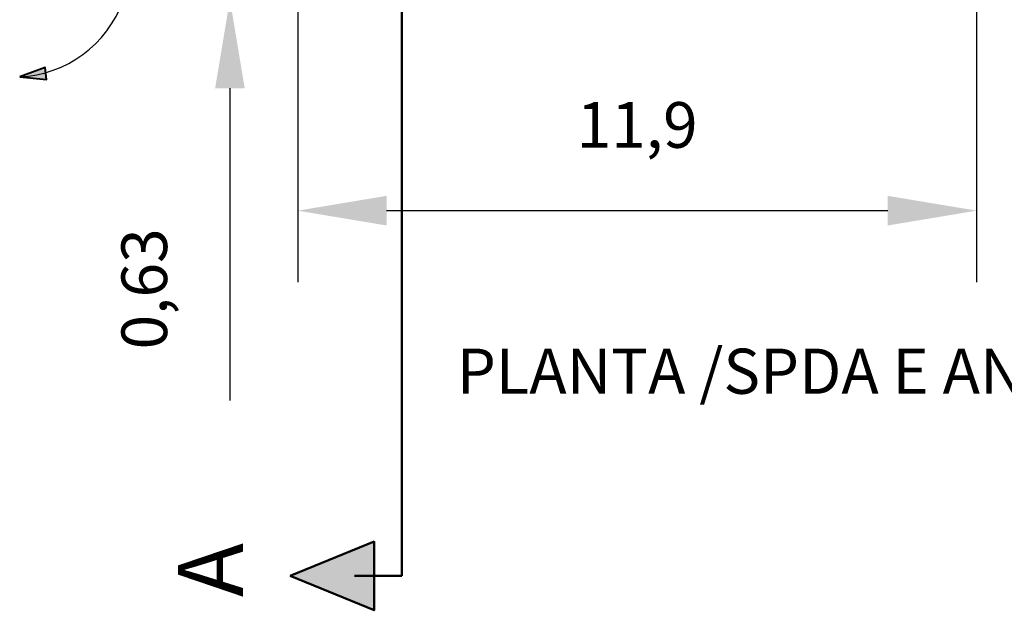
# Model space of a CAD drawing. Units: metres. Extents: x 534905 to 850645, y 9743772 to 9936297.
# Drawn here: x 603993 to 604011, y 9898439 to 9898449 of the extents above; entities that cross this region are included whole.
import ezdxf

# ---------------------------------------------------------------- set-up
doc = ezdxf.new("R2010")
doc.units = ezdxf.units.M
doc.header["$LTSCALE"] = 0.09
doc.header["$MEASUREMENT"] = 0
doc.linetypes.add('JIS_02_1.0', pattern=[2, 1, -1])
doc.layers.get('Defpoints').update_dxf_attribs({"color": 8, "lineweight": 0})
for name, color, linetype, lineweight in [('A-cabo de cobre', 3, 'JIS_02_1.0', 40), ('A-INTERLIGAÇÃO', 3, 'Continuous', 40), ('A-linha de corte', 1, 'Continuous', 50), ('cotas', 8, 'Continuous', 0)]:
    doc.layers.add(name, color=color, linetype=linetype, lineweight=lineweight)
doc.layers.add('R200', color=11, linetype='Continuous')
doc.layers.add('Слой2_proezd', color=5, linetype='Continuous')
doc.styles.get("Standard").update_dxf_attribs({"font": 'ARIAL.TTF'})
doc.styles.add('Style-Arial_4', font='ARIAL.TTF')
doc.dimstyles.new('Copy(9) of ISO-25', dxfattribs={"dimtxt": 0.8, "dimasz": 1.557, "dimexe": 1.25, "dimexo": 0.625, "dimgap": 0.9165, "dimtad": 1, "dimtxsty": 'Standard', "dimcen": 3.505, "dimadec": 0, "dimazin": 0, "dimtfac": 1, "dimtmove": 0, "dimatfit": 3, "dimfxl": 1, "dimarcsym": 0})

# ---------------------------------------------------------------- blocks, each defined once
blk = doc.blocks.new('*D368')
at = {"layer": 'Defpoints', "color": 0, "linetype": 'Continuous'}
for p in [(603998.34, 9898449.858), (604010.24, 9898449.858), (604010.24, 9898445.534)]:
    blk.add_point(p, dxfattribs=at)
at = {"layer": 'Слой2_proezd', "color": 0, "linetype": 'Continuous', "lineweight": -2}
for p, q in [((603998.34, 9898449.233), (603998.34, 9898444.284)), ((604010.24, 9898449.233), (604010.24, 9898444.284)), ((603999.897, 9898445.534), (604008.683, 9898445.534))]:
    blk.add_line(p, q, dxfattribs=at)
at = {"layer": 'Слой2_proezd', "color": 0, "linetype": 'Continuous'}
for points in [[(603999.897, 9898445.793), (603999.897, 9898445.274), (603998.34, 9898445.534)], [(604008.683, 9898445.793), (604008.683, 9898445.274), (604010.24, 9898445.534)]]:
    blk.add_solid(points, dxfattribs=at)
at = {"layer": 'Слой2_proezd', "color": 0, "linetype": 'Continuous', "insert": (604004.29, 9898446.931), "char_height": 0.8, "attachment_point": 5}
blk.add_mtext('11,9', dxfattribs=at)
blk = doc.blocks.new('*D372')
at = {"layer": 'cotas', "color": 0, "linetype": 'Continuous', "lineweight": -2}
for p, q in [((603997.151, 9898451.415), (603997.151, 9898452.972)), ((603997.715, 9898449.858), (603995.901, 9898449.858)), ((603997.151, 9898449.858), (603997.151, 9898449.233)), ((603997.715, 9898449.233), (603995.901, 9898449.233)), ((603997.151, 9898447.676), (603997.151, 9898442.208))]:
    blk.add_line(p, q, dxfattribs=at)
at = {"layer": 'cotas', "color": 0, "linetype": 'Continuous'}
for points in [[(603996.891, 9898451.415), (603997.41, 9898451.415), (603997.151, 9898449.858)], [(603996.891, 9898447.676), (603997.41, 9898447.676), (603997.151, 9898449.233)]]:
    blk.add_solid(points, dxfattribs=at)
at = {"layer": 'Defpoints', "color": 0, "linetype": 'Continuous'}
for p in [(603998.34, 9898449.858), (603997.151, 9898449.233), (603998.34, 9898449.233)]:
    blk.add_point(p, dxfattribs=at)
at = {"layer": 'cotas', "color": 0, "linetype": 'Continuous', "insert": (603995.753, 9898444.164), "char_height": 0.8, "attachment_point": 5, "rotation": 90}
blk.add_mtext('0,63', dxfattribs=at)

msp = doc.modelspace()

# ---------------------------------------------------------------- hatches: boundary and pattern name
at = {"layer": 'A-cabo de cobre', "linetype": 'ByBlock', "lineweight": 50}
msp.add_hatch(color=1, dxfattribs=at).paths.add_polyline_path([(603998.20706, 9898439.13713), (603999.67929, 9898439.73848), (603999.67929, 9898438.53577)])
at = {"layer": 'A-INTERLIGAÇÃO', "linetype": 'Continuous'}
msp.add_hatch(color=3, dxfattribs=at).paths.add_polyline_path([(603993.46548, 9898447.87555), (603993.9343, 9898447.83085), (603993.91375, 9898448.04093)])

# ---------------------------------------------------------------- linework, layer by layer
at = {"layer": 'A-cabo de cobre', "color": 1, "linetype": 'ByBlock', "lineweight": 50}
for p, q in [((604000.16272, 9898466.7498), (604000.16272, 9898439.13713)), ((604000.16272, 9898439.13713), (603999.3321, 9898439.13713))]:
    msp.add_line(p, q, dxfattribs=at)
msp.add_lwpolyline([(603998.20706, 9898439.13713), (603999.67929, 9898439.73848), (603999.67929, 9898438.53577)], close=True, dxfattribs=at)
at = {"layer": 'A-INTERLIGAÇÃO', "color": 3, "linetype": 'Continuous'}
msp.add_lwpolyline([(603993.46548, 9898447.87555), (603993.9343, 9898447.83085), (603993.91375, 9898448.04093)], close=True, dxfattribs=at)
at = {"layer": 'A-INTERLIGAÇÃO', "color": 3, "linetype": 'Continuous', "lineweight": -2}
msp.add_arc((603993.37022, 9898449.90619), 2.03287, 272.685866, 339.920241, dxfattribs=at)

# ---------------------------------------------------------------- texts
at = {"layer": 'A-linha de corte', "color": 1, "linetype": 'Continuous', "lineweight": -3, "extrusion": (0, 0, -1), "insert": (603996.23935, 9898439.71277, 5.79514), "char_height": 1.13892, "attachment_point": 1, "text_direction": (0, -1, 0), "line_spacing_factor": 0.722892, "style": 'Style-Arial_4'}
msp.add_mtext('A', dxfattribs=at)
at = {"layer": 'R200', "linetype": 'Continuous', "lineweight": -3, "insert": (604001.12958, 9898443.11784), "char_height": 0.79092, "attachment_point": 1, "line_spacing_factor": 0.722892, "style": 'Style-Arial_4'}
msp.add_mtext('PLANTA /SPDA E ANEL PERIMETRAL', dxfattribs=at)

# ---------------------------------------------------------------- dimensions: what is measured, and where the dimension line sits
at = {"layer": 'cotas', "color": 8, "linetype": 'Continuous'}
dim = msp.add_linear_dim(base=(603997.1505234347, 9898449.2334747408), p1=(603998.3399234257, 9898449.8584747408), p2=(603998.3399234257, 9898449.2334747408), angle=90, dimstyle='Copy(9) of ISO-25', dxfattribs=at)
dim.commit()
dim.dimension.update_dxf_attribs({"geometry": '*D372', "text_midpoint": (603995.7532594495, 9898444.1639570054)})
at = {"layer": 'Слой2_proezd', "color": 8, "linetype": 'Continuous'}
dim = msp.add_linear_dim(base=(604010.23992, 9898445.53364), p1=(603998.33992, 9898449.85847), p2=(604010.23992, 9898449.85847), dimstyle='Copy(9) of ISO-25', dxfattribs=at)
dim.commit()
dim.dimension.update_dxf_attribs({"geometry": '*D368', "text_midpoint": (604004.28992, 9898446.9309)})

doc.saveas('drawing.dxf')
